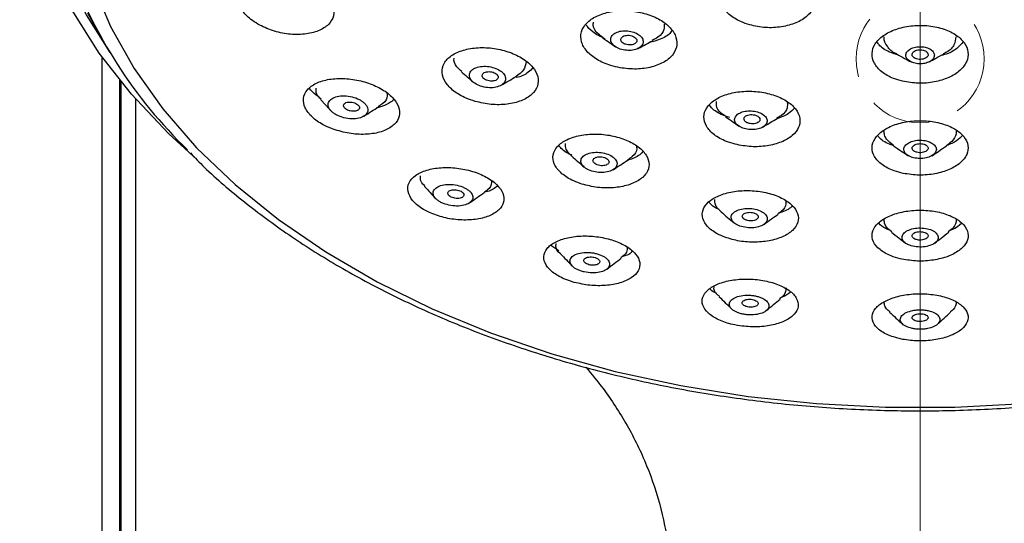
# Model space of a CAD drawing. Units: millimetres. Extents: x 11322 to 16322, y -1989 to 4891.
# Drawn here: x 14325 to 14387, y 1397 to 1429 of the extents above; entities that cross this region are included whole.
import ezdxf

# ---------------------------------------------------------------- set-up
doc = ezdxf.new("R2010")
doc.units = ezdxf.units.MM
doc.header["$LTSCALE"] = 3
doc.linetypes.add('CENTER', pattern=[50.8, 31.75, -6.35, 6.35, -6.35])
doc.linetypes.add('DASHED', pattern=[19.05, 12.7, -6.35])
doc.layers.get('0').update_dxf_attribs({"lineweight": 40})
doc.layers.add('CEN', color=1, linetype='CENTER', lineweight=9)
doc.layers.add('HIDDEN', color=3, linetype='DASHED', lineweight=20)

msp = doc.modelspace()

# ---------------------------------------------------------------- linework, layer by layer
at = {"color": 7, "linetype": 'Continuous', "lineweight": 30, "ltscale": 10}
for p, q in [((14329.54, 1428.966), (14330.317, 1427.564)), ((14331.538, 1424.791), (14331.538, 345.003)), ((14332.538, 1423.599), (14332.538, 345.003)), ((14358.969, 1414.109), (14358.485, 1414.434))]:
    msp.add_line(p, q, dxfattribs=at)
at = {"color": 8, "linetype": 'Continuous', "lineweight": 30, "ltscale": 10}
for p, q in [((14330.438, 1426.241), (14330.438, 345.003)), ((14331.638, 1424.667), (14331.638, 345.003))]:
    msp.add_line(p, q, dxfattribs=at)
at = {"color": 8, "linetype": 'Continuous', "lineweight": 30, "ltscale": 10, "flags": 128}
msp.add_lwpolyline([(14345.127, 1467.649), (14341.922, 1465.697), (14338.969, 1463.588), (14336.287, 1461.334), (14333.894, 1458.949), (14331.803, 1456.45), (14330.03, 1453.851), (14328.584, 1451.17), (14327.476, 1448.423), (14326.712, 1445.629), (14326.296, 1442.804), (14326.233, 1439.966), (14326.522, 1437.135), (14327.161, 1434.327), (14328.147, 1431.561), (14329.472, 1428.854), (14330.945, 1426.488)], dxfattribs=at)
at = {"color": 7, "linetype": 'Continuous', "lineweight": 30, "ltscale": 10, "flags": 128}
for points in [[(14336.375, 1419.802), (14334.619, 1421.412), (14332.294, 1423.88), (14330.283, 1426.459), (14328.598, 1429.134), (14327.251, 1431.886), (14326.249, 1434.698), (14325.599, 1437.553), (14325.312, 1440.273)], [(14329.849, 1430.798), (14330.982, 1428.115), (14332.452, 1425.5), (14334.249, 1422.971), (14336.361, 1420.545), (14338.773, 1418.237), (14341.469, 1416.064), (14344.433, 1414.038), (14347.643, 1412.175), (14351.079, 1410.487), (14354.717, 1408.984), (14358.534, 1407.676), (14362.504, 1406.573), (14366.601, 1405.682), (14370.797, 1405.008), (14375.065, 1404.556), (14379.376, 1404.33), (14383.701, 1404.33), (14388.011, 1404.556)], [(14344.099, 1423.559), (14344.425, 1423.203), (14344.751, 1422.848)]]:
    msp.add_lwpolyline(points, dxfattribs=at)
at = {"color": 7, "linetype": 'Continuous', "lineweight": 30, "ltscale": 100}
msp.add_arc((14356.601, 1441.918), 29.932, 199.45224, 225.93644, dxfattribs=at)
at = {"color": 7, "linetype": 'Continuous', "lineweight": 30, "ltscale": 10}
for points, knots in [([(14340.186, 1428.264), (14340.483, 1428.118), (14341.075, 1427.825), (14342.111, 1427.613), (14343.118, 1427.604), (14343.998, 1427.815), (14344.638, 1428.22), (14344.961, 1428.769), (14344.936, 1429.393), (14344.58, 1430.018), (14343.937, 1430.581), (14343.076, 1431.025), (14342.081, 1431.302), (14341.057, 1431.377), (14340.125, 1431.233), (14339.4, 1430.884), (14338.973, 1430.373), (14338.889, 1429.765), (14339.148, 1429.135), (14339.626, 1428.62), (14340.034, 1428.361), (14340.186, 1428.264)], [0, 0, 0, 0, 0.054162, 0.108295, 0.163094, 0.218312, 0.27327, 0.327396, 0.380509, 0.432884, 0.485103, 0.537792, 0.59138, 0.645926, 0.701078, 0.756196, 0.810633, 0.864057, 0.916604, 0.96879, 1, 1, 1, 1]), ([(14370.9, 1428.218), (14371.226, 1428.148), (14371.877, 1428.008), (14372.903, 1428.065), (14373.82, 1428.316), (14374.535, 1428.752), (14374.965, 1429.319), (14375.061, 1429.953), (14374.813, 1430.582), (14374.249, 1431.136), (14373.434, 1431.551), (14372.46, 1431.783), (14371.434, 1431.805), (14370.473, 1431.614), (14369.684, 1431.23), (14369.159, 1430.698), (14368.956, 1430.078), (14369.097, 1429.439), (14369.569, 1428.857), (14370.217, 1428.443), (14370.71, 1428.28), (14370.9, 1428.218)], [0, 0, 0, 0, 0.053718, 0.107434, 0.161197, 0.214991, 0.268773, 0.322499, 0.376155, 0.429754, 0.483336, 0.536948, 0.590623, 0.644368, 0.698157, 0.751948, 0.805695, 0.859372, 0.912985, 0.966567, 1, 1, 1, 1]), ([(14362.811, 1425.533), (14363.15, 1425.494), (14363.828, 1425.415), (14364.806, 1425.562), (14365.617, 1425.889), (14366.171, 1426.379), (14366.404, 1426.971), (14366.291, 1427.596), (14365.847, 1428.184), (14365.125, 1428.67), (14364.206, 1429), (14363.189, 1429.138), (14362.188, 1429.068), (14361.316, 1428.796), (14360.673, 1428.351), (14360.335, 1427.784), (14360.34, 1427.162), (14360.684, 1426.554), (14361.327, 1426.033), (14362.084, 1425.69), (14362.61, 1425.577), (14362.811, 1425.533)], [0, 0, 0, 0, 0.053929, 0.107853, 0.161902, 0.215971, 0.269891, 0.323561, 0.376992, 0.430296, 0.483642, 0.53718, 0.590975, 0.644982, 0.699064, 0.753048, 0.806801, 0.860298, 0.913624, 0.966938, 1, 1, 1, 1]), ([(14361.757, 1427.423), (14361.643, 1427.495), (14361.318, 1427.702), (14361.098, 1428.067), (14361.133, 1428.322), (14361.143, 1428.394)], [0, 0, 0, 0, 0.278389, 0.794878, 1, 1, 1, 1]), ([(14361.871, 1427.344), (14361.589, 1427.478), (14361.076, 1427.722), (14360.792, 1428.073), (14360.664, 1428.23)], [0, 0, 0, 0, 0.549911, 1, 1, 1, 1]), ([(14362.997, 1426.653), (14363.13, 1426.634), (14363.394, 1426.597), (14363.776, 1426.662), (14364.073, 1426.807), (14364.244, 1427.019), (14364.26, 1427.263), (14364.12, 1427.503), (14363.843, 1427.702), (14363.473, 1427.829), (14363.067, 1427.865), (14362.688, 1427.806), (14362.391, 1427.659), (14362.221, 1427.448), (14362.204, 1427.204), (14362.346, 1426.965), (14362.62, 1426.761), (14362.872, 1426.689), (14362.997, 1426.653)], [0, 0, 0, 0, 0.062445, 0.124913, 0.187425, 0.24998, 0.312484, 0.374939, 0.43738, 0.500129, 0.562612, 0.625071, 0.687525, 0.749999, 0.812518, 0.875067, 0.93755, 1, 1, 1, 1]), ([(14366.029, 1427.864), (14366.006, 1427.825), (14365.875, 1427.6), (14365.393, 1427.311), (14364.86, 1427.174), (14364.621, 1427.112)], [0, 0, 0, 0, 0.105156, 0.600152, 1, 1, 1, 1]), ([(14365.56, 1428.265), (14365.563, 1428.154), (14365.572, 1427.859), (14365.289, 1427.482), (14364.935, 1427.31), (14364.807, 1427.248)], [0, 0, 0, 0, 0.278452, 0.740142, 1, 1, 1, 1]), ([(14380.442, 1424.696), (14380.768, 1424.64), (14381.419, 1424.529), (14382.443, 1424.621), (14383.356, 1424.897), (14384.067, 1425.344), (14384.493, 1425.906), (14384.586, 1426.523), (14384.335, 1427.124), (14383.768, 1427.641), (14382.949, 1428.015), (14381.972, 1428.204), (14380.946, 1428.188), (14379.988, 1427.969), (14379.204, 1427.57), (14378.682, 1427.038), (14378.482, 1426.431), (14378.626, 1425.817), (14379.101, 1425.269), (14379.753, 1424.89), (14380.251, 1424.75), (14380.442, 1424.696)], [0, 0, 0, 0, 0.053587, 0.107175, 0.16076, 0.214384, 0.268074, 0.321831, 0.375625, 0.42941, 0.483142, 0.536804, 0.590407, 0.643989, 0.697596, 0.751264, 0.805003, 0.85879, 0.912583, 0.966335, 1, 1, 1, 1]), ([(14361.725, 1427.405), (14361.873, 1427.301), (14362.137, 1427.114), (14362.406, 1426.925), (14362.524, 1426.842)], [0, 0, 0, 0, 0.562296, 1, 1, 1, 1]), ([(14363.146, 1427.004), (14363.199, 1426.989), (14363.307, 1426.96), (14363.479, 1426.959), (14363.635, 1426.991), (14363.76, 1427.054), (14363.838, 1427.141), (14363.861, 1427.243), (14363.826, 1427.347), (14363.738, 1427.441), (14363.607, 1427.515), (14363.448, 1427.562), (14363.277, 1427.575), (14363.114, 1427.554), (14362.978, 1427.5), (14362.884, 1427.419), (14362.843, 1427.321), (14362.86, 1427.217), (14362.932, 1427.119), (14363.035, 1427.046), (14363.115, 1427.016), (14363.146, 1427.004)], [0, 0, 0, 0, 0.0537625, 0.1075185, 0.161452, 0.2155265, 0.2695667, 0.3234263, 0.3770233, 0.430405, 0.4837016, 0.5370876, 0.5906948, 0.6445572, 0.6986039, 0.7526718, 0.8066008, 0.8602796, 0.9137227, 0.9670251, 1, 1, 1, 1]), ([(14363.935, 1426.745), (14364.091, 1426.828), (14364.401, 1426.995), (14364.691, 1427.15), (14364.836, 1427.227)], [0, 0, 0, 0, 0.500396, 1, 1, 1, 1]), ([(14380.225, 1426.314), (14380.022, 1426.376), (14379.519, 1426.53), (14379.042, 1426.843), (14378.894, 1427.092), (14378.859, 1427.151)], [0, 0, 0, 0, 0.341813, 0.844883, 1, 1, 1, 1]), ([(14380.069, 1426.409), (14380.049, 1426.417), (14379.777, 1426.518), (14379.479, 1426.873), (14379.243, 1427.249), (14379.298, 1427.448), (14379.303, 1427.466)], [0, 0, 0, 0, 0.036527, 0.49544, 0.954189, 1, 1, 1, 1]), ([(14384.23, 1427.158), (14384.11, 1427.017), (14383.835, 1426.698), (14383.306, 1426.404), (14382.911, 1426.321), (14382.835, 1426.305)], [0, 0, 0, 0, 0.386074, 0.880964, 1, 1, 1, 1]), ([(14383.773, 1427.469), (14383.749, 1427.304), (14383.7, 1426.957), (14383.367, 1426.577), (14383.05, 1426.443), (14382.977, 1426.413)], [0, 0, 0, 0, 0.409617, 0.86346, 1, 1, 1, 1]), ([(14353.751, 1423.439), (14354.083, 1423.362), (14354.749, 1423.21), (14355.766, 1423.234), (14356.657, 1423.449), (14357.327, 1423.848), (14357.694, 1424.38), (14357.716, 1424.983), (14357.396, 1425.586), (14356.776, 1426.121), (14355.928, 1426.532), (14354.942, 1426.777), (14353.923, 1426.826), (14352.984, 1426.67), (14352.235, 1426.325), (14351.767, 1425.829), (14351.636, 1425.24), (14351.852, 1424.629), (14352.386, 1424.069), (14353.066, 1423.666), (14353.562, 1423.501), (14353.751, 1423.439)], [0, 0, 0, 0, 0.054021, 0.108026, 0.162387, 0.216942, 0.271307, 0.325184, 0.378493, 0.431408, 0.48427, 0.537434, 0.591129, 0.645356, 0.69989, 0.754356, 0.808412, 0.861891, 0.914895, 0.967728, 1, 1, 1, 1]), ([(14381.23, 1425.817), (14381.344, 1425.8), (14381.572, 1425.766), (14381.921, 1425.821), (14382.208, 1425.946), (14382.394, 1426.129), (14382.45, 1426.341), (14382.367, 1426.549), (14382.158, 1426.723), (14381.854, 1426.835), (14381.502, 1426.869), (14381.156, 1426.819), (14380.868, 1426.693), (14380.682, 1426.51), (14380.626, 1426.298), (14380.71, 1426.09), (14380.916, 1425.912), (14381.125, 1425.849), (14381.23, 1425.817)], [0, 0, 0, 0, 0.062534, 0.125069, 0.187545, 0.25, 0.312451, 0.374924, 0.437452, 0.500006, 0.562589, 0.625071, 0.68761, 0.750137, 0.812613, 0.875069, 0.937522, 1, 1, 1, 1]), ([(14381.322, 1426.092), (14381.375, 1426.08), (14381.481, 1426.057), (14381.653, 1426.065), (14381.81, 1426.104), (14381.938, 1426.173), (14382.02, 1426.263), (14382.048, 1426.365), (14382.018, 1426.467), (14381.934, 1426.557), (14381.806, 1426.625), (14381.647, 1426.664), (14381.476, 1426.669), (14381.312, 1426.639), (14381.174, 1426.579), (14381.077, 1426.494), (14381.031, 1426.395), (14381.043, 1426.292), (14381.111, 1426.197), (14381.211, 1426.129), (14381.291, 1426.102), (14381.322, 1426.092)], [0, 0, 0, 0, 0.053592, 0.1071846, 0.1607665, 0.2143783, 0.2680542, 0.3217965, 0.3755882, 0.4293775, 0.4831233, 0.5368016, 0.5904146, 0.6439967, 0.6975952, 0.7512469, 0.8049725, 0.8587529, 0.9125493, 0.966313, 1, 1, 1, 1]), ([(14352.928, 1425.3), (14352.816, 1425.397), (14352.53, 1425.645), (14352.384, 1425.966), (14352.442, 1426.141), (14352.442, 1426.142)], [0, 0, 0, 0, 0.387159, 0.998229, 1, 1, 1, 1]), ([(14356.941, 1425.92), (14356.91, 1425.739), (14356.849, 1425.376), (14356.473, 1425.109), (14356.285, 1424.976)], [0, 0, 0, 0, 0.500048, 1, 1, 1, 1]), ([(14380.062, 1426.403), (14380.229, 1426.311), (14380.527, 1426.148), (14380.843, 1425.977), (14380.981, 1425.902)], [0, 0, 0, 0, 0.5622988, 1, 1, 1, 1]), ([(14382.111, 1425.909), (14382.243, 1425.982), (14382.546, 1426.147), (14382.836, 1426.306), (14383, 1426.395)], [0, 0, 0, 0, 0.4375464, 1, 1, 1, 1]), ([(14352.895, 1425.287), (14353.016, 1425.181), (14353.258, 1424.969), (14353.499, 1424.757), (14353.62, 1424.651)], [0, 0, 0, 0, 0.499995, 1, 1, 1, 1]), ([(14355.322, 1424.414), (14355.414, 1424.473), (14355.599, 1424.591), (14355.68, 1424.848), (14355.593, 1425.116), (14355.338, 1425.363), (14354.96, 1425.547), (14354.516, 1425.641), (14354.074, 1425.632), (14353.701, 1425.521), (14353.45, 1425.326), (14353.362, 1425.075), (14353.451, 1424.805), (14353.706, 1424.559), (14354.085, 1424.375), (14354.527, 1424.282), (14354.975, 1424.287), (14355.206, 1424.372), (14355.322, 1424.414)], [0, 0, 0, 0, 0.06256, 0.125053, 0.187505, 0.249942, 0.312406, 0.374926, 0.43748, 0.500081, 0.562573, 0.625118, 0.687654, 0.750115, 0.812548, 0.874991, 0.937469, 1, 1, 1, 1]), ([(14354.893, 1424.712), (14354.943, 1424.723), (14355.042, 1424.747), (14355.145, 1424.819), (14355.197, 1424.91), (14355.19, 1425.012), (14355.128, 1425.111), (14355.017, 1425.197), (14354.871, 1425.262), (14354.704, 1425.297), (14354.535, 1425.299), (14354.383, 1425.268), (14354.265, 1425.205), (14354.196, 1425.119), (14354.184, 1425.02), (14354.23, 1424.918), (14354.327, 1424.827), (14354.464, 1424.755), (14354.625, 1424.71), (14354.775, 1424.698), (14354.86, 1424.708), (14354.893, 1424.712)], [0, 0, 0, 0, 0.054492, 0.108989, 0.163289, 0.217066, 0.270289, 0.323164, 0.376054, 0.429297, 0.483091, 0.537393, 0.591944, 0.646359, 0.700317, 0.753703, 0.806652, 0.859497, 0.912598, 0.966213, 1, 1, 1, 1]), ([(14357.359, 1425.549), (14357.268, 1425.448), (14357.032, 1425.184), (14356.627, 1424.973), (14356.316, 1424.927), (14356.314, 1424.927)], [0, 0, 0, 0, 0.38129, 0.996139, 1, 1, 1, 1]), ([(14344.774, 1421.744), (14345.096, 1421.638), (14345.741, 1421.427), (14346.775, 1421.346), (14347.719, 1421.455), (14348.478, 1421.762), (14348.954, 1422.228), (14349.087, 1422.796), (14348.87, 1423.395), (14348.34, 1423.957), (14347.562, 1424.423), (14346.617, 1424.748), (14345.601, 1424.897), (14344.622, 1424.848), (14343.793, 1424.6), (14343.221, 1424.179), (14342.979, 1423.636), (14343.088, 1423.038), (14343.528, 1422.46), (14344.138, 1422.02), (14344.601, 1421.819), (14344.774, 1421.744)], [0, 0, 0, 0, 0.0539565, 0.1078838, 0.162516, 0.2176985, 0.2727705, 0.3271097, 0.380434, 0.4329273, 0.4851237, 0.5376644, 0.5910371, 0.6453904, 0.7004586, 0.7556438, 0.8102731, 0.8639225, 0.9166261, 0.968836, 1, 1, 1, 1]), ([(14355.383, 1424.447), (14355.544, 1424.542), (14355.864, 1424.73), (14356.16, 1424.903), (14356.307, 1424.989)], [0, 0, 0, 0, 0.50077, 1, 1, 1, 1]), ([(14344.011, 1423.72), (14343.948, 1423.754), (14343.672, 1423.901), (14343.519, 1424.098), (14343.401, 1424.25)], [0, 0, 0, 0, 0.227685, 1, 1, 1, 1]), ([(14344.134, 1423.568), (14344.028, 1423.676), (14343.807, 1423.9), (14343.814, 1424.147), (14343.817, 1424.274)], [0, 0, 0, 0, 0.481567, 1, 1, 1, 1]), ([(14369.999, 1420.758), (14370.326, 1420.696), (14370.981, 1420.572), (14371.999, 1420.633), (14372.902, 1420.872), (14373.6, 1421.281), (14374.009, 1421.81), (14374.081, 1422.4), (14373.807, 1422.984), (14373.219, 1423.493), (14372.388, 1423.871), (14371.408, 1424.077), (14370.387, 1424.088), (14369.438, 1423.904), (14368.666, 1423.544), (14368.16, 1423.047), (14367.98, 1422.468), (14368.148, 1421.875), (14368.645, 1421.338), (14369.309, 1420.96), (14369.808, 1420.814), (14369.999, 1420.758)], [0, 0, 0, 0, 0.053441, 0.106876, 0.160473, 0.214327, 0.268367, 0.322441, 0.376377, 0.430068, 0.483513, 0.536821, 0.590159, 0.643677, 0.697452, 0.751447, 0.805531, 0.859526, 0.913301, 0.966815, 1, 1, 1, 1]), ([(14345.22, 1422.53), (14345.371, 1422.475), (14345.674, 1422.365), (14346.169, 1422.33), (14346.604, 1422.399), (14346.923, 1422.57), (14347.077, 1422.816), (14347.044, 1423.057), (14346.923, 1423.245), (14346.789, 1423.38), (14346.616, 1423.503), (14346.345, 1423.644), (14345.949, 1423.766), (14345.459, 1423.805), (14345.024, 1423.735), (14344.705, 1423.565), (14344.577, 1423.359), (14344.571, 1423.175), (14344.615, 1423.031), (14344.706, 1422.889), (14344.841, 1422.755), (14345.012, 1422.631), (14345.151, 1422.563), (14345.22, 1422.53)], [0, 0, 0, 0, 0.062328, 0.124682, 0.187078, 0.249529, 0.311989, 0.374369, 0.405672, 0.437021, 0.468446, 0.499964, 0.562339, 0.624701, 0.687068, 0.749448, 0.811855, 0.843262, 0.874631, 0.90592, 0.93735, 0.968594, 1, 1, 1, 1]), ([(14345.953, 1422.838), (14346.01, 1422.828), (14346.125, 1422.81), (14346.287, 1422.824), (14346.42, 1422.87), (14346.509, 1422.944), (14346.541, 1423.036), (14346.514, 1423.136), (14346.434, 1423.231), (14346.31, 1423.312), (14346.157, 1423.371), (14345.988, 1423.401), (14345.822, 1423.399), (14345.679, 1423.363), (14345.575, 1423.297), (14345.525, 1423.209), (14345.533, 1423.11), (14345.598, 1423.012), (14345.709, 1422.926), (14345.835, 1422.868), (14345.921, 1422.846), (14345.953, 1422.838)], [0, 0, 0, 0, 0.054676, 0.109329, 0.16446, 0.219601, 0.274102, 0.327601, 0.380199, 0.432395, 0.484835, 0.538046, 0.592247, 0.647232, 0.702443, 0.757203, 0.811026, 0.863871, 0.91612, 0.968418, 1, 1, 1, 1]), ([(14348.676, 1423.541), (14348.5, 1423.407), (14348.209, 1423.185), (14347.763, 1423.072), (14347.587, 1423.027)], [0, 0, 0, 0, 0.602892, 1, 1, 1, 1]), ([(14348.245, 1423.952), (14348.255, 1423.899), (14348.299, 1423.668), (14348.106, 1423.354), (14347.8, 1423.181), (14347.694, 1423.121)], [0, 0, 0, 0, 0.162373, 0.710084, 1, 1, 1, 1]), ([(14369.42, 1422.497), (14369.319, 1422.558), (14369.006, 1422.747), (14368.79, 1423.095), (14368.821, 1423.35), (14368.83, 1423.426)], [0, 0, 0, 0, 0.250561, 0.775815, 1, 1, 1, 1]), ([(14346.808, 1422.517), (14346.967, 1422.619), (14347.286, 1422.822), (14347.58, 1423.008), (14347.726, 1423.101)], [0, 0, 0, 0, 0.501158, 1, 1, 1, 1]), ([(14369.65, 1422.428), (14369.468, 1422.49), (14368.99, 1422.653), (14368.551, 1422.944), (14368.413, 1423.167), (14368.39, 1423.205)], [0, 0, 0, 0, 0.338101, 0.886874, 1, 1, 1, 1]), ([(14370.382, 1421.806), (14370.5, 1421.764), (14370.735, 1421.681), (14371.147, 1421.663), (14371.524, 1421.732), (14371.818, 1421.881), (14371.983, 1422.087), (14371.995, 1422.32), (14371.851, 1422.545), (14371.571, 1422.726), (14371.199, 1422.836), (14370.792, 1422.858), (14370.414, 1422.789), (14370.12, 1422.639), (14369.954, 1422.432), (14369.944, 1422.201), (14370.083, 1421.972), (14370.283, 1421.861), (14370.382, 1421.806)], [0, 0, 0, 0, 0.062548, 0.125049, 0.18751, 0.249961, 0.312422, 0.37492, 0.43747, 0.500012, 0.562565, 0.625064, 0.68761, 0.750114, 0.812586, 0.87504, 0.937503, 1, 1, 1, 1]), ([(14373.697, 1423.022), (14373.587, 1422.9), (14373.323, 1422.607), (14372.835, 1422.432), (14372.551, 1422.33)], [0, 0, 0, 0, 0.417995, 1, 1, 1, 1]), ([(14373.246, 1423.351), (14373.25, 1423.248), (14373.262, 1422.966), (14373.008, 1422.611), (14372.684, 1422.447), (14372.581, 1422.395)], [0, 0, 0, 0, 0.282775, 0.774095, 1, 1, 1, 1]), ([(14369.388, 1422.479), (14369.542, 1422.371), (14369.815, 1422.179), (14370.093, 1421.984), (14370.215, 1421.899)], [0, 0, 0, 0, 0.562454, 1, 1, 1, 1]), ([(14370.781, 1422.088), (14370.832, 1422.072), (14370.933, 1422.04), (14371.105, 1422.031), (14371.268, 1422.054), (14371.405, 1422.107), (14371.502, 1422.185), (14371.546, 1422.279), (14371.532, 1422.379), (14371.462, 1422.472), (14371.345, 1422.548), (14371.193, 1422.599), (14371.024, 1422.619), (14370.857, 1422.607), (14370.71, 1422.562), (14370.599, 1422.491), (14370.538, 1422.401), (14370.534, 1422.302), (14370.587, 1422.206), (14370.677, 1422.133), (14370.752, 1422.1), (14370.781, 1422.088)], [0, 0, 0, 0, 0.053354, 0.106703, 0.160167, 0.213878, 0.267831, 0.321908, 0.375939, 0.429774, 0.483348, 0.536716, 0.590014, 0.643415, 0.697043, 0.750927, 0.804984, 0.859049, 0.912953, 0.966614, 1, 1, 1, 1]), ([(14371.715, 1421.836), (14371.87, 1421.929), (14372.18, 1422.116), (14372.467, 1422.289), (14372.611, 1422.375)], [0, 0, 0, 0, 0.5004416, 1, 1, 1, 1]), ([(14380.49, 1418.94), (14380.816, 1418.891), (14381.469, 1418.793), (14382.486, 1418.888), (14383.389, 1419.154), (14384.089, 1419.578), (14384.503, 1420.109), (14384.583, 1420.689), (14384.318, 1421.254), (14383.737, 1421.736), (14382.907, 1422.081), (14381.924, 1422.251), (14380.901, 1422.226), (14379.951, 1422.012), (14379.178, 1421.633), (14378.669, 1421.13), (14378.481, 1420.558), (14378.639, 1419.981), (14379.128, 1419.469), (14379.793, 1419.117), (14380.296, 1418.989), (14380.49, 1418.94)], [0, 0, 0, 0, 0.053316, 0.106633, 0.159944, 0.213405, 0.267112, 0.321061, 0.375137, 0.429171, 0.483009, 0.536587, 0.589956, 0.643254, 0.696654, 0.750279, 0.804159, 0.858211, 0.912278, 0.966191, 1, 1, 1, 1]), ([(14379.889, 1420.657), (14379.72, 1420.792), (14379.461, 1420.999), (14379.31, 1421.329), (14379.297, 1421.499), (14379.292, 1421.58)], [0, 0, 0, 0, 0.495892, 0.760792, 1, 1, 1, 1]), ([(14383.784, 1421.58), (14383.786, 1421.571), (14383.811, 1421.386), (14383.671, 1421.037), (14383.332, 1420.779), (14383.176, 1420.661)], [0, 0, 0, 0, 0.02539, 0.551415, 1, 1, 1, 1]), ([(14360.303, 1418.309), (14360.62, 1418.221), (14361.253, 1418.045), (14362.28, 1418.009), (14363.225, 1418.153), (14363.996, 1418.476), (14364.499, 1418.942), (14364.67, 1419.499), (14364.49, 1420.079), (14363.984, 1420.614), (14363.216, 1421.044), (14362.273, 1421.325), (14361.258, 1421.428), (14360.279, 1421.341), (14359.443, 1421.071), (14358.848, 1420.644), (14358.569, 1420.11), (14358.639, 1419.529), (14359.051, 1418.975), (14359.653, 1418.56), (14360.124, 1418.378), (14360.303, 1418.309)], [0, 0, 0, 0, 0.053251, 0.106486, 0.160103, 0.214269, 0.268782, 0.32328, 0.377401, 0.430959, 0.484016, 0.536855, 0.589844, 0.643284, 0.697286, 0.751722, 0.806267, 0.860542, 0.914285, 0.967475, 1, 1, 1, 1]), ([(14379.854, 1420.691), (14379.775, 1420.715), (14379.403, 1420.829), (14379.058, 1421.052), (14378.921, 1421.262), (14378.9, 1421.295)], [0, 0, 0, 0, 0.183289, 0.873027, 1, 1, 1, 1]), ([(14381.132, 1419.914), (14381.26, 1419.892), (14381.516, 1419.847), (14381.92, 1419.893), (14382.261, 1420.016), (14382.492, 1420.205), (14382.578, 1420.429), (14382.507, 1420.654), (14382.289, 1420.848), (14381.955, 1420.98), (14381.557, 1421.029), (14381.156, 1420.988), (14380.815, 1420.863), (14380.584, 1420.675), (14380.498, 1420.45), (14380.57, 1420.226), (14380.785, 1420.028), (14381.016, 1419.952), (14381.132, 1419.914)], [0, 0, 0, 0, 0.062489, 0.125034, 0.187545, 0.250014, 0.312466, 0.374926, 0.437414, 0.499951, 0.562609, 0.625062, 0.687552, 0.750094, 0.812611, 0.875087, 0.937542, 1, 1, 1, 1]), ([(14384.179, 1421.312), (14384.073, 1421.191), (14383.844, 1420.931), (14383.42, 1420.764), (14383.191, 1420.674)], [0, 0, 0, 0, 0.4618, 1, 1, 1, 1]), ([(14335.968, 1420.22), (14336.254, 1419.922), (14337.282, 1418.852), (14339.324, 1417.136), (14342.074, 1415.086), (14345.071, 1413.189), (14348.276, 1411.447), (14351.675, 1409.872), (14355.245, 1408.473), (14358.967, 1407.257), (14362.818, 1406.23), (14366.776, 1405.398), (14370.818, 1404.765), (14374.922, 1404.334), (14379.063, 1404.109), (14383.219, 1404.089), (14387.365, 1404.275), (14391.478, 1404.667), (14395.534, 1405.261), (14399.51, 1406.055), (14403.383, 1407.046), (14407.133, 1408.227), (14410.735, 1409.592), (14414.171, 1411.136), (14417.419, 1412.85), (14420.463, 1414.723), (14423.272, 1416.752), (14425.593, 1418.669), (14426.858, 1419.959), (14427.367, 1420.478)], [0, 0, 0, 0, 0.014745, 0.052996, 0.09132, 0.129688, 0.16808, 0.206479, 0.244872, 0.283255, 0.321627, 0.359986, 0.398335, 0.436677, 0.475013, 0.513347, 0.551683, 0.590023, 0.628371, 0.66673, 0.705104, 0.743495, 0.781905, 0.820334, 0.858781, 0.897243, 0.935708, 0.97416, 1, 1, 1, 1]), ([(14359.786, 1420.083), (14359.77, 1420.089), (14359.463, 1420.205), (14359.162, 1420.424), (14359.013, 1420.645), (14358.985, 1420.687)], [0, 0, 0, 0, 0.042304, 0.819917, 1, 1, 1, 1]), ([(14359.797, 1420.015), (14359.65, 1420.157), (14359.392, 1420.407), (14359.397, 1420.69), (14359.399, 1420.812)], [0, 0, 0, 0, 0.569419, 1, 1, 1, 1]), ([(14364.221, 1420.299), (14364.141, 1420.212), (14363.913, 1419.964), (14363.478, 1419.824), (14363.195, 1419.733)], [0, 0, 0, 0, 0.350637, 1, 1, 1, 1]), ([(14363.824, 1420.647), (14363.834, 1420.591), (14363.876, 1420.36), (14363.678, 1420.036), (14363.367, 1419.852), (14363.258, 1419.788)], [0, 0, 0, 0, 0.171511, 0.708874, 1, 1, 1, 1]), ([(14379.881, 1420.654), (14380.049, 1420.542), (14380.349, 1420.344), (14380.673, 1420.131), (14380.814, 1420.038)], [0, 0, 0, 0, 0.562163, 1, 1, 1, 1]), ([(14381.341, 1420.256), (14381.395, 1420.247), (14381.502, 1420.227), (14381.673, 1420.238), (14381.827, 1420.279), (14381.949, 1420.346), (14382.026, 1420.433), (14382.047, 1420.529), (14382.011, 1420.624), (14381.921, 1420.707), (14381.788, 1420.768), (14381.627, 1420.801), (14381.456, 1420.801), (14381.295, 1420.77), (14381.161, 1420.71), (14381.069, 1420.629), (14381.029, 1420.535), (14381.048, 1420.438), (14381.122, 1420.35), (14381.227, 1420.289), (14381.31, 1420.265), (14381.341, 1420.256)], [0, 0, 0, 0, 0.053326, 0.106653, 0.159958, 0.213388, 0.267058, 0.320975, 0.375043, 0.429094, 0.482967, 0.536582, 0.589973, 0.643269, 0.696647, 0.750234, 0.804081, 0.85812, 0.912194, 0.966136, 1, 1, 1, 1]), ([(14382.264, 1420.039), (14382.405, 1420.132), (14382.727, 1420.344), (14383.025, 1420.542), (14383.193, 1420.653)], [0, 0, 0, 0, 0.4377795, 1, 1, 1, 1]), ([(14359.784, 1420.011), (14359.911, 1419.899), (14360.166, 1419.677), (14360.427, 1419.45), (14360.557, 1419.337)], [0, 0, 0, 0, 0.499935, 1, 1, 1, 1]), ([(14361.351, 1419.013), (14361.5, 1419.001), (14361.797, 1418.979), (14362.2, 1419.068), (14362.494, 1419.234), (14362.636, 1419.461), (14362.605, 1419.714), (14362.401, 1419.955), (14362.056, 1420.145), (14361.624, 1420.256), (14361.172, 1420.269), (14360.771, 1420.185), (14360.478, 1420.018), (14360.335, 1419.791), (14360.367, 1419.538), (14360.571, 1419.299), (14360.915, 1419.103), (14361.206, 1419.043), (14361.351, 1419.013)], [0, 0, 0, 0, 0.062437, 0.12489, 0.18738, 0.249928, 0.312473, 0.374947, 0.437388, 0.500105, 0.562597, 0.625061, 0.68752, 0.749989, 0.81249, 0.875043, 0.93755, 1, 1, 1, 1]), ([(14361.373, 1419.472), (14361.425, 1419.456), (14361.528, 1419.424), (14361.7, 1419.413), (14361.86, 1419.433), (14361.993, 1419.483), (14362.084, 1419.558), (14362.121, 1419.649), (14362.099, 1419.746), (14362.022, 1419.837), (14361.899, 1419.911), (14361.745, 1419.962), (14361.577, 1419.983), (14361.411, 1419.973), (14361.268, 1419.932), (14361.162, 1419.865), (14361.108, 1419.777), (14361.111, 1419.681), (14361.172, 1419.588), (14361.267, 1419.516), (14361.344, 1419.484), (14361.373, 1419.472)], [0, 0, 0, 0, 0.053187, 0.106361, 0.159896, 0.213992, 0.268475, 0.322999, 0.377192, 0.430829, 0.483946, 0.53679, 0.589735, 0.6431, 0.697025, 0.75142, 0.805973, 0.860304, 0.914128, 0.967386, 1, 1, 1, 1]), ([(14362.372, 1419.171), (14362.53, 1419.275), (14362.847, 1419.482), (14363.142, 1419.674), (14363.29, 1419.77)], [0, 0, 0, 0, 0.500808, 1, 1, 1, 1]), ([(14350.894, 1416.501), (14351.191, 1416.385), (14351.785, 1416.153), (14352.807, 1416.008), (14353.79, 1416.036), (14354.648, 1416.25), (14355.272, 1416.629), (14355.581, 1417.131), (14355.536, 1417.694), (14355.148, 1418.249), (14354.474, 1418.731), (14353.594, 1419.092), (14352.603, 1419.297), (14351.6, 1419.324), (14350.692, 1419.167), (14349.985, 1418.836), (14349.571, 1418.366), (14349.505, 1417.815), (14349.792, 1417.252), (14350.303, 1416.802), (14350.732, 1416.583), (14350.894, 1416.501)], [0, 0, 0, 0, 0.052812, 0.105599, 0.159022, 0.21343, 0.268526, 0.323695, 0.378271, 0.431862, 0.484531, 0.536742, 0.589135, 0.642258, 0.696363, 0.751291, 0.806513, 0.861344, 0.915266, 0.968188, 1, 1, 1, 1]), ([(14350.637, 1418.118), (14350.535, 1418.219), (14350.321, 1418.43), (14350.329, 1418.664), (14350.333, 1418.787)], [0, 0, 0, 0, 0.476983, 1, 1, 1, 1]), ([(14354.76, 1418.523), (14354.771, 1418.471), (14354.815, 1418.247), (14354.62, 1417.97), (14354.38, 1417.793), (14354.311, 1417.742)], [0, 0, 0, 0, 0.177672, 0.7644853, 1, 1, 1, 1]), ([(14350.601, 1418.109), (14350.715, 1417.987), (14350.942, 1417.742), (14351.174, 1417.492), (14351.289, 1417.368)], [0, 0, 0, 0, 0.499911, 1, 1, 1, 1]), ([(14351.772, 1417.059), (14351.924, 1417.01), (14352.229, 1416.911), (14352.726, 1416.886), (14353.161, 1416.959), (14353.479, 1417.125), (14353.632, 1417.359), (14353.6, 1417.584), (14353.48, 1417.76), (14353.347, 1417.886), (14353.175, 1417.999), (14352.905, 1418.128), (14352.506, 1418.238), (14352.013, 1418.267), (14351.577, 1418.193), (14351.26, 1418.027), (14351.108, 1417.793), (14351.14, 1417.567), (14351.259, 1417.392), (14351.393, 1417.266), (14351.564, 1417.152), (14351.703, 1417.09), (14351.772, 1417.059)], [0, 0, 0, 0, 0.06237, 0.124727, 0.187103, 0.249512, 0.311964, 0.374456, 0.405736, 0.437179, 0.468466, 0.500001, 0.562454, 0.624874, 0.687273, 0.749669, 0.812063, 0.874471, 0.905902, 0.937245, 0.968572, 1, 1, 1, 1]), ([(14352.262, 1417.459), (14352.311, 1417.44), (14352.409, 1417.4), (14352.579, 1417.374), (14352.744, 1417.376), (14352.889, 1417.41), (14352.996, 1417.472), (14353.051, 1417.554), (14353.047, 1417.648), (14352.986, 1417.741), (14352.876, 1417.822), (14352.731, 1417.884), (14352.567, 1417.92), (14352.399, 1417.926), (14352.247, 1417.902), (14352.126, 1417.849), (14352.054, 1417.772), (14352.039, 1417.68), (14352.083, 1417.586), (14352.165, 1417.51), (14352.236, 1417.473), (14352.262, 1417.459)], [0, 0, 0, 0, 0.052766, 0.105507, 0.158864, 0.213212, 0.268274, 0.323459, 0.378095, 0.431757, 0.484473, 0.536691, 0.58905, 0.642115, 0.69616, 0.75105, 0.806277, 0.861148, 0.915134, 0.968112, 1, 1, 1, 1]), ([(14355.155, 1418.157), (14354.977, 1418.019), (14354.761, 1417.851), (14354.408, 1417.781), (14354.346, 1417.769)], [0, 0, 0, 0, 0.823564, 1, 1, 1, 1]), ([(14369.238, 1414.994), (14369.532, 1414.895), (14370.12, 1414.699), (14371.141, 1414.613), (14372.127, 1414.699), (14372.987, 1414.959), (14373.621, 1415.366), (14373.955, 1415.877), (14373.944, 1416.434), (14373.586, 1416.97), (14372.927, 1417.421), (14372.048, 1417.738), (14371.05, 1417.888), (14370.042, 1417.856), (14369.132, 1417.648), (14368.418, 1417.282), (14367.984, 1416.798), (14367.885, 1416.249), (14368.139, 1415.701), (14368.635, 1415.27), (14369.071, 1415.07), (14369.238, 1414.994)], [0, 0, 0, 0, 0.052858, 0.105716, 0.158644, 0.211982, 0.265883, 0.320259, 0.374813, 0.429161, 0.48301, 0.536295, 0.589199, 0.642067, 0.695251, 0.74897, 0.803217, 0.857755, 0.91221, 0.966239, 1, 1, 1, 1]), ([(14353.403, 1417.099), (14353.562, 1417.211), (14353.878, 1417.434), (14354.171, 1417.638), (14354.316, 1417.739)], [0, 0, 0, 0, 0.501338, 1, 1, 1, 1]), ([(14369.116, 1416.531), (14368.963, 1416.679), (14368.71, 1416.925), (14368.721, 1417.203), (14368.725, 1417.314)], [0, 0, 0, 0, 0.604996, 1, 1, 1, 1]), ([(14373.145, 1417.225), (14373.155, 1417.161), (14373.192, 1416.926), (14373.007, 1416.623), (14372.727, 1416.459), (14372.65, 1416.414)], [0, 0, 0, 0, 0.212516, 0.784014, 1, 1, 1, 1]), ([(14368.996, 1416.683), (14368.889, 1416.727), (14368.603, 1416.847), (14368.447, 1417.022), (14368.349, 1417.132)], [0, 0, 0, 0, 0.372002, 1, 1, 1, 1]), ([(14370.708, 1415.551), (14370.858, 1415.543), (14371.157, 1415.527), (14371.565, 1415.622), (14371.865, 1415.788), (14372.016, 1416.009), (14371.993, 1416.251), (14371.8, 1416.478), (14371.463, 1416.655), (14371.033, 1416.753), (14370.579, 1416.757), (14370.171, 1416.668), (14369.871, 1416.499), (14369.721, 1416.278), (14369.744, 1416.036), (14369.938, 1415.811), (14370.273, 1415.629), (14370.563, 1415.577), (14370.708, 1415.551)], [0, 0, 0, 0, 0.0624802, 0.1249281, 0.1873777, 0.2498462, 0.3123562, 0.3749181, 0.4374293, 0.4999841, 0.5625141, 0.6250477, 0.6875396, 0.7500101, 0.8124712, 0.8749447, 0.937455, 1, 1, 1, 1]), ([(14373.557, 1416.924), (14373.554, 1416.92), (14373.438, 1416.749), (14373.142, 1416.577), (14372.788, 1416.481), (14372.729, 1416.465)], [0, 0, 0, 0, 0.018462, 0.83593, 1, 1, 1, 1]), ([(14380.285, 1413.61), (14380.602, 1413.552), (14381.236, 1413.435), (14382.258, 1413.482), (14383.19, 1413.691), (14383.943, 1414.054), (14384.431, 1414.529), (14384.596, 1415.066), (14384.413, 1415.605), (14383.899, 1416.082), (14383.114, 1416.44), (14382.155, 1416.638), (14381.133, 1416.657), (14380.162, 1416.497), (14379.343, 1416.179), (14378.765, 1415.734), (14378.495, 1415.21), (14378.569, 1414.664), (14378.986, 1414.163), (14379.605, 1413.804), (14380.095, 1413.664), (14380.285, 1413.61)], [0, 0, 0, 0, 0.052907, 0.105818, 0.158656, 0.211743, 0.265337, 0.319484, 0.373989, 0.428494, 0.482634, 0.536212, 0.589284, 0.642124, 0.6951, 0.748518, 0.802499, 0.856923, 0.91147, 0.965761, 1, 1, 1, 1]), ([(14369.111, 1416.529), (14369.244, 1416.418), (14369.511, 1416.195), (14369.789, 1415.961), (14369.929, 1415.845)], [0, 0, 0, 0, 0.4996901, 1, 1, 1, 1]), ([(14370.761, 1415.994), (14370.815, 1415.984), (14370.923, 1415.964), (14371.092, 1415.973), (14371.243, 1416.008), (14371.36, 1416.07), (14371.429, 1416.152), (14371.443, 1416.244), (14371.398, 1416.335), (14371.301, 1416.415), (14371.162, 1416.474), (14370.999, 1416.507), (14370.83, 1416.51), (14370.672, 1416.482), (14370.543, 1416.428), (14370.457, 1416.352), (14370.426, 1416.262), (14370.453, 1416.169), (14370.535, 1416.085), (14370.646, 1416.026), (14370.729, 1416.003), (14370.761, 1415.994)], [0, 0, 0, 0, 0.052964, 0.105919, 0.159123, 0.212876, 0.267149, 0.321691, 0.376127, 0.430128, 0.483555, 0.53653, 0.589369, 0.642441, 0.69601, 0.750133, 0.804631, 0.859142, 0.913307, 0.966912, 1, 1, 1, 1]), ([(14371.775, 1415.747), (14371.93, 1415.859), (14372.239, 1416.081), (14372.533, 1416.293), (14372.68, 1416.398)], [0, 0, 0, 0, 0.500628, 1, 1, 1, 1]), ([(14379.773, 1415.285), (14379.649, 1415.382), (14379.436, 1415.548), (14379.31, 1415.827), (14379.298, 1415.99), (14379.292, 1416.068)], [0, 0, 0, 0, 0.422713, 0.726249, 1, 1, 1, 1]), ([(14383.784, 1416.067), (14383.786, 1416.059), (14383.811, 1415.881), (14383.697, 1415.584), (14383.406, 1415.366), (14383.295, 1415.283)], [0, 0, 0, 0, 0.0289685, 0.6290693, 1, 1, 1, 1]), ([(14379.654, 1415.393), (14379.564, 1415.424), (14379.256, 1415.531), (14379.079, 1415.705), (14378.954, 1415.828)], [0, 0, 0, 0, 0.291877, 1, 1, 1, 1]), ([(14381.084, 1414.388), (14381.227, 1414.364), (14381.513, 1414.318), (14381.965, 1414.366), (14382.345, 1414.494), (14382.602, 1414.691), (14382.697, 1414.923), (14382.618, 1415.157), (14382.376, 1415.359), (14382.005, 1415.496), (14381.56, 1415.548), (14381.112, 1415.505), (14380.731, 1415.375), (14380.474, 1415.179), (14380.379, 1414.946), (14380.459, 1414.713), (14380.697, 1414.507), (14380.955, 1414.427), (14381.084, 1414.388)], [0, 0, 0, 0, 0.0624697, 0.1249891, 0.187517, 0.2499968, 0.3124588, 0.3749251, 0.4374021, 0.4999071, 0.5626101, 0.625048, 0.6875137, 0.7500315, 0.8125722, 0.8750741, 0.9375465, 1, 1, 1, 1]), ([(14384.119, 1415.816), (14383.972, 1415.679), (14383.789, 1415.507), (14383.478, 1415.405), (14383.416, 1415.385)], [0, 0, 0, 0, 0.802347, 1, 1, 1, 1]), ([(14359.944, 1412.131), (14360.267, 1412.059), (14360.913, 1411.917), (14361.925, 1411.915), (14362.834, 1412.075), (14363.553, 1412.397), (14363.991, 1412.845), (14364.088, 1413.371), (14363.829, 1413.908), (14363.25, 1414.391), (14362.43, 1414.765), (14361.466, 1414.994), (14360.458, 1415.057), (14359.509, 1414.948), (14358.72, 1414.674), (14358.187, 1414.26), (14357.98, 1413.752), (14358.129, 1413.211), (14358.617, 1412.707), (14359.272, 1412.341), (14359.76, 1412.188), (14359.944, 1412.131)], [0, 0, 0, 0, 0.052697, 0.105371, 0.15864, 0.212903, 0.267925, 0.323129, 0.377835, 0.431589, 0.484381, 0.536623, 0.588945, 0.641927, 0.695877, 0.750702, 0.805923, 0.860858, 0.914942, 0.968008, 1, 1, 1, 1]), ([(14379.743, 1415.273), (14379.903, 1415.147), (14380.189, 1414.924), (14380.489, 1414.689), (14380.62, 1414.586)], [0, 0, 0, 0, 0.5621561, 1, 1, 1, 1]), ([(14381.366, 1414.788), (14381.42, 1414.78), (14381.529, 1414.766), (14381.697, 1414.781), (14381.847, 1414.822), (14381.963, 1414.888), (14382.032, 1414.97), (14382.046, 1415.061), (14382.002, 1415.149), (14381.904, 1415.224), (14381.765, 1415.278), (14381.6, 1415.304), (14381.43, 1415.3), (14381.273, 1415.267), (14381.145, 1415.208), (14381.06, 1415.13), (14381.028, 1415.041), (14381.055, 1414.951), (14381.137, 1414.87), (14381.249, 1414.815), (14381.334, 1414.796), (14381.366, 1414.788)], [0, 0, 0, 0, 0.052874, 0.105751, 0.158619, 0.211809, 0.265539, 0.319792, 0.374337, 0.428782, 0.482802, 0.536245, 0.58923, 0.642066, 0.695126, 0.748675, 0.802787, 0.857277, 0.911791, 0.965973, 1, 1, 1, 1]), ([(14382.461, 1414.59), (14382.589, 1414.691), (14382.884, 1414.921), (14383.168, 1415.144), (14383.328, 1415.269)], [0, 0, 0, 0, 0.437955, 1, 1, 1, 1]), ([(14359.095, 1413.912), (14359.083, 1413.92), (14358.882, 1414.064), (14358.768, 1414.308), (14358.812, 1414.514), (14358.821, 1414.557)], [0, 0, 0, 0, 0.047178, 0.801381, 1, 1, 1, 1]), ([(14363.255, 1414.376), (14363.254, 1414.251), (14363.251, 1413.983), (14362.994, 1413.77), (14362.856, 1413.656)], [0, 0, 0, 0, 0.46736, 1, 1, 1, 1]), ([(14359.087, 1413.909), (14359.207, 1413.784), (14359.446, 1413.536), (14359.694, 1413.278), (14359.818, 1413.149)], [0, 0, 0, 0, 0.4996206, 1, 1, 1, 1]), ([(14360.569, 1412.78), (14360.731, 1412.754), (14361.055, 1412.702), (14361.529, 1412.748), (14361.904, 1412.88), (14362.131, 1413.086), (14362.177, 1413.332), (14362.055, 1413.544), (14361.872, 1413.697), (14361.696, 1413.799), (14361.489, 1413.884), (14361.26, 1413.948), (14361.017, 1413.989), (14360.691, 1414.012), (14360.296, 1413.977), (14359.921, 1413.843), (14359.694, 1413.638), (14359.649, 1413.392), (14359.771, 1413.18), (14359.955, 1413.027), (14360.131, 1412.926), (14360.336, 1412.84), (14360.491, 1412.8), (14360.569, 1412.78)], [0, 0, 0, 0, 0.062359, 0.124698, 0.187052, 0.249433, 0.311855, 0.37433, 0.405615, 0.437049, 0.468312, 0.499835, 0.531253, 0.562577, 0.624988, 0.687374, 0.749751, 0.812127, 0.874509, 0.905939, 0.937248, 0.968593, 1, 1, 1, 1]), ([(14360.95, 1413.216), (14361.006, 1413.209), (14361.118, 1413.196), (14361.279, 1413.214), (14361.414, 1413.257), (14361.507, 1413.324), (14361.547, 1413.407), (14361.527, 1413.497), (14361.451, 1413.583), (14361.329, 1413.653), (14361.176, 1413.702), (14361.009, 1413.724), (14360.844, 1413.717), (14360.7, 1413.682), (14360.593, 1413.622), (14360.535, 1413.542), (14360.536, 1413.453), (14360.596, 1413.365), (14360.705, 1413.289), (14360.831, 1413.24), (14360.917, 1413.222), (14360.95, 1413.216)], [0, 0, 0, 0, 0.053179, 0.106329, 0.160191, 0.214957, 0.270172, 0.325155, 0.379326, 0.432474, 0.484864, 0.537074, 0.589734, 0.643285, 0.697803, 0.752943, 0.808074, 0.862541, 0.916002, 0.968577, 1, 1, 1, 1]), ([(14361.972, 1412.953), (14362.128, 1413.074), (14362.438, 1413.314), (14362.73, 1413.537), (14362.876, 1413.649)], [0, 0, 0, 0, 0.501277, 1, 1, 1, 1]), ([(14363.573, 1414.069), (14363.506, 1414.002), (14363.36, 1413.858), (14363.082, 1413.779), (14362.933, 1413.737)], [0, 0, 0, 0, 0.462391, 1, 1, 1, 1]), ([(14370.422, 1409.396), (14370.756, 1409.371), (14371.425, 1409.321), (14372.385, 1409.456), (14373.183, 1409.732), (14373.739, 1410.138), (14373.98, 1410.63), (14373.867, 1411.15), (14373.41, 1411.635), (14372.67, 1412.025), (14371.742, 1412.276), (14370.734, 1412.367), (14369.752, 1412.292), (14368.896, 1412.059), (14368.256, 1411.688), (14367.911, 1411.218), (14367.913, 1410.7), (14368.267, 1410.197), (14368.928, 1409.775), (14369.697, 1409.508), (14370.224, 1409.427), (14370.422, 1409.396)], [0, 0, 0, 0, 0.052581, 0.105141, 0.158244, 0.212337, 0.26726, 0.322482, 0.377318, 0.431255, 0.484196, 0.536492, 0.588754, 0.641587, 0.69536, 0.750056, 0.805254, 0.860289, 0.914548, 0.967784, 1, 1, 1, 1]), ([(14368.839, 1411.438), (14368.796, 1411.455), (14368.601, 1411.533), (14368.494, 1411.646), (14368.411, 1411.734)], [0, 0, 0, 0, 0.219932, 1, 1, 1, 1]), ([(14369.024, 1411.24), (14368.968, 1411.283), (14368.739, 1411.46), (14368.627, 1411.704), (14368.682, 1411.873), (14368.685, 1411.881)], [0, 0, 0, 0, 0.2319, 0.960388, 1, 1, 1, 1]), ([(14373.168, 1411.786), (14373.152, 1411.628), (14373.126, 1411.375), (14372.863, 1411.179), (14372.765, 1411.106)], [0, 0, 0, 0, 0.627677, 1, 1, 1, 1]), ([(14368.992, 1411.229), (14369.118, 1411.106), (14369.37, 1410.86), (14369.634, 1410.6), (14369.766, 1410.47)], [0, 0, 0, 0, 0.499248, 1, 1, 1, 1]), ([(14370.414, 1410.158), (14370.492, 1410.143), (14370.648, 1410.112), (14370.976, 1410.088), (14371.382, 1410.118), (14371.785, 1410.244), (14372.047, 1410.44), (14372.132, 1410.676), (14372.027, 1410.919), (14371.79, 1411.097), (14371.533, 1411.208), (14371.313, 1411.272), (14371.074, 1411.314), (14370.747, 1411.339), (14370.341, 1411.309), (14369.938, 1411.182), (14369.676, 1410.986), (14369.592, 1410.75), (14369.696, 1410.507), (14369.934, 1410.33), (14370.19, 1410.218), (14370.339, 1410.178), (14370.414, 1410.158)], [0, 0, 0, 0, 0.031417, 0.062771, 0.125192, 0.187575, 0.249958, 0.312351, 0.374763, 0.437213, 0.468581, 0.500005, 0.531545, 0.562808, 0.625194, 0.687635, 0.750081, 0.812504, 0.874903, 0.937288, 0.96873, 1, 1, 1, 1]), ([(14370.752, 1410.602), (14370.806, 1410.593), (14370.913, 1410.575), (14371.081, 1410.582), (14371.23, 1410.613), (14371.348, 1410.67), (14371.419, 1410.744), (14371.435, 1410.83), (14371.391, 1410.915), (14371.293, 1410.99), (14371.154, 1411.046), (14370.992, 1411.077), (14370.823, 1411.08), (14370.667, 1411.056), (14370.537, 1411.007), (14370.45, 1410.937), (14370.417, 1410.854), (14370.442, 1410.768), (14370.525, 1410.689), (14370.636, 1410.633), (14370.72, 1410.611), (14370.752, 1410.602)], [0, 0, 0, 0, 0.052313, 0.104617, 0.157247, 0.21076, 0.265244, 0.320374, 0.375511, 0.43001, 0.483511, 0.536112, 0.588308, 0.640745, 0.693953, 0.748152, 0.803133, 0.858348, 0.913111, 0.966931, 1, 1, 1, 1]), ([(14371.939, 1410.367), (14372.087, 1410.493), (14372.383, 1410.743), (14372.661, 1410.976), (14372.8, 1411.092)], [0, 0, 0, 0, 0.501261, 1, 1, 1, 1]), ([(14373.449, 1411.526), (14373.303, 1411.404), (14373.15, 1411.277), (14372.892, 1411.21), (14372.88, 1411.206)], [0, 0, 0, 0, 0.953663, 1, 1, 1, 1]), ([(14380.451, 1408.572), (14380.771, 1408.528), (14381.412, 1408.439), (14382.419, 1408.511), (14383.321, 1408.727), (14384.034, 1409.08), (14384.476, 1409.531), (14384.592, 1410.035), (14384.355, 1410.534), (14383.788, 1410.966), (14382.962, 1411.278), (14381.982, 1411.434), (14380.965, 1411.423), (14380.019, 1411.25), (14379.238, 1410.936), (14378.704, 1410.51), (14378.483, 1410.017), (14378.61, 1409.509), (14379.081, 1409.053), (14379.744, 1408.734), (14380.254, 1408.618), (14380.451, 1408.572)], [0, 0, 0, 0, 0.052266, 0.104538, 0.156763, 0.209515, 0.263196, 0.317823, 0.373003, 0.428076, 0.482419, 0.535748, 0.588243, 0.640438, 0.692974, 0.746339, 0.800685, 0.855749, 0.910934, 0.965567, 1, 1, 1, 1]), ([(14379.668, 1410.279), (14379.584, 1410.344), (14379.413, 1410.476), (14379.311, 1410.708), (14379.298, 1410.863), (14379.292, 1410.936)], [0, 0, 0, 0, 0.338373, 0.687401, 1, 1, 1, 1]), ([(14383.784, 1410.936), (14383.785, 1410.927), (14383.81, 1410.758), (14383.723, 1410.511), (14383.48, 1410.331), (14383.413, 1410.281)], [0, 0, 0, 0, 0.035691, 0.732657, 1, 1, 1, 1]), ([(14379.632, 1410.267), (14379.764, 1410.147), (14380.028, 1409.906), (14380.308, 1409.65), (14380.448, 1409.521)], [0, 0, 0, 0, 0.49892, 1, 1, 1, 1]), ([(14381.037, 1409.254), (14381.114, 1409.24), (14381.267, 1409.212), (14381.514, 1409.199), (14381.759, 1409.208), (14382.075, 1409.252), (14382.424, 1409.363), (14382.704, 1409.562), (14382.808, 1409.797), (14382.723, 1410.035), (14382.46, 1410.239), (14382.12, 1410.357), (14381.808, 1410.407), (14381.562, 1410.422), (14381.316, 1410.412), (14381.001, 1410.368), (14380.652, 1410.257), (14380.372, 1410.058), (14380.268, 1409.822), (14380.354, 1409.586), (14380.613, 1409.376), (14380.896, 1409.295), (14381.037, 1409.254)], [0, 0, 0, 0, 0.031428, 0.062695, 0.094133, 0.125432, 0.18788, 0.250287, 0.312683, 0.37508, 0.43748, 0.499885, 0.531427, 0.562849, 0.59422, 0.625512, 0.687877, 0.750294, 0.81276, 0.87521, 0.937622, 1, 1, 1, 1]), ([(14381.409, 1409.693), (14381.464, 1409.688), (14381.574, 1409.679), (14381.738, 1409.7), (14381.879, 1409.744), (14381.984, 1409.81), (14382.041, 1409.889), (14382.04, 1409.974), (14381.982, 1410.054), (14381.871, 1410.12), (14381.723, 1410.164), (14381.555, 1410.181), (14381.388, 1410.17), (14381.238, 1410.133), (14381.12, 1410.073), (14381.047, 1409.998), (14381.029, 1409.914), (14381.07, 1409.831), (14381.166, 1409.759), (14381.287, 1409.713), (14381.376, 1409.698), (14381.409, 1409.693)], [0, 0, 0, 0, 0.052235, 0.104469, 0.156812, 0.209847, 0.263856, 0.318727, 0.373949, 0.42884, 0.482858, 0.535868, 0.58819, 0.640426, 0.693197, 0.746897, 0.801535, 0.856717, 0.911784, 0.966113, 1, 1, 1, 1]), ([(14382.629, 1409.522), (14382.77, 1409.651), (14383.05, 1409.908), (14383.314, 1410.148), (14383.446, 1410.269)], [0, 0, 0, 0, 0.501084, 1, 1, 1, 1]), ([(14360.667, 1406.84), (14361.03, 1406.4), (14361.948, 1405.289), (14363.265, 1403.256), (14364.504, 1400.751), (14365.399, 1398.046), (14365.933, 1395.186), (14366.108, 1392.11), (14365.829, 1388.228), (14365.046, 1383.402), (14363.998, 1377.797), (14362.983, 1372.068), (14362.374, 1366.474), (14362.043, 1361.212), (14361.805, 1356.431), (14361.555, 1352.025), (14361.208, 1347.675), (14360.787, 1342.998), (14360.367, 1337.903), (14360.079, 1332.488), (14360.083, 1327.092), (14360.475, 1321.916), (14361.304, 1316.88), (14362.567, 1311.527), (14364.299, 1305.599), (14366.008, 1300.372), (14366.997, 1297.084), (14367.32, 1296.011)], [0, 0, 0, 0, 0.019966, 0.050415, 0.08019, 0.109067, 0.136904, 0.165336, 0.196883, 0.245505, 0.299577, 0.351198, 0.399165, 0.445115, 0.485972, 0.520597, 0.556564, 0.595985, 0.638901, 0.685376, 0.732695, 0.775056, 0.816314, 0.861317, 0.913526, 0.971785, 1, 1, 1, 1])]:
    msp.add_open_spline(points, degree=3, knots=knots, dxfattribs=at)
at = {"layer": 'CEN'}
msp.add_line((14381.538, 1214.267), (14381.538, 1645.003), dxfattribs=at)
at = {"layer": 'HIDDEN', "ltscale": 0.1}
msp.add_circle((14381.538, 1426.098), 4, dxfattribs=at)

doc.saveas('drawing.dxf')
